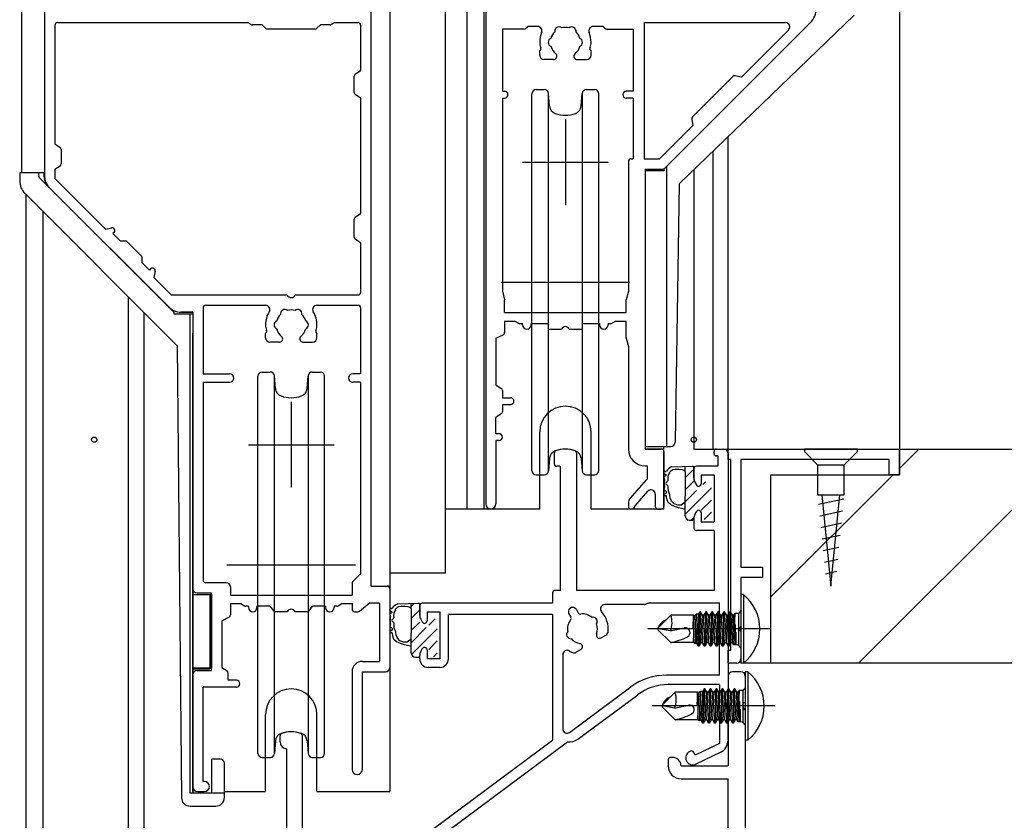
# Model space of a CAD drawing. Extents: x 1134 to 5334, y 677 to 3637.
# Drawn here: x 1722 to 1837, y 1684 to 1777 of the extents above; entities that cross this region are included whole.
import ezdxf

# ---------------------------------------------------------------- set-up
doc = ezdxf.new("R2010")
doc.units = 0
doc.header["$MEASUREMENT"] = 0
doc.linetypes.add('__23', pattern=[0])
doc.layers.add('_0-5_建具', color=7, linetype='CONTINUOUS')
doc.layers.add('_0-9_部材名__寸法', color=7, linetype='CONTINUOUS')

msp = doc.modelspace()

# ---------------------------------------------------------------- linework, layer by layer
at = {"layer": '_0-5_建具', "color": 7, "linetype": 'Continuous'}
for p, q in [((1721.84, 1861.31), (1721.84, 1759.61)), ((1764.84, 1861.31), (1764.84, 1687.31)), ((1771.34, 1712.81), (1771.34, 1861.31)), ((1773.84, 1861.31), (1773.84, 1720.31)), ((1824.34, 1861.31), (1824.34, 1727.31)), ((1762.64, 1800.31), (1762.64, 1711.31)), ((1762.64, 1799.81), (1762.64, 1711.31)), ((1724.54, 1779.31), (1724.54, 1759.22)), ((1775.84, 1779.76), (1775.84, 1720.31)), ((1776.04, 1779.31), (1776.04, 1720.91)), ((1726.04, 1777.11), (1748.24, 1777.11)), ((1748.68, 1776.89), (1748.24, 1777.11)), ((1758.44, 1777.11), (1758, 1776.89)), ((1758.44, 1777.11), (1761.14, 1777.11)), ((1794.54, 1777.11), (1794.54, 1761.21)), ((1794.54, 1777.11), (1811.04, 1777.11)), ((1813.91, 1777.08), (1796.84, 1760.01)), ((1796.99, 1760.15), (1813.91, 1777.08)), ((1798.64, 1758.27), (1819.04, 1777.97)), ((1725.74, 1776.81), (1725.74, 1762.96)), ((1749.94, 1776.86), (1748.81, 1776.86)), ((1749.94, 1776.86), (1750.35, 1776.45)), ((1756.12, 1776.36), (1750.56, 1776.36)), ((1756.33, 1776.45), (1756.74, 1776.86)), ((1757.87, 1776.86), (1756.74, 1776.86)), ((1761.44, 1776.81), (1761.44, 1771.51)), ((1777.99, 1776.36), (1777.99, 1769.11)), ((1780.52, 1776.36), (1777.99, 1776.36)), ((1780.73, 1776.45), (1780.94, 1776.66)), ((1782.11, 1776.66), (1780.94, 1776.66)), ((1789.74, 1776.66), (1788.57, 1776.66)), ((1789.74, 1776.66), (1789.95, 1776.45)), ((1790.16, 1776.36), (1793.24, 1776.36)), ((1793.24, 1776.36), (1793.24, 1769.11)), ((1811.39, 1776.25), (1805.89, 1770.76)), ((1782.34, 1773.31), (1782.34, 1773.81)), ((1788.34, 1773.31), (1788.34, 1773.81)), ((1783.97, 1772.81), (1782.84, 1772.81)), ((1786.71, 1772.81), (1787.84, 1772.81)), ((1760.82, 1771.1), (1761.44, 1771.51)), ((1760.69, 1768.97), (1760.69, 1770.85)), ((1804.89, 1770.82), (1800.17, 1766.1)), ((1805.89, 1770.76), (1805.17, 1770.9)), ((1777.99, 1769.11), (1778.24, 1769.11)), ((1781.94, 1769.31), (1782.88, 1769.31)), ((1787.8, 1769.31), (1788.74, 1769.31)), ((1793.24, 1769.11), (1792.44, 1769.11)), ((1761.44, 1768.31), (1760.82, 1768.72)), ((1761.44, 1768.31), (1761.44, 1754.81)), ((1777.99, 1768.31), (1778.24, 1768.31)), ((1777.99, 1768.31), (1777.99, 1745.76)), ((1781.44, 1724.81), (1781.44, 1768.81)), ((1783.34, 1768.81), (1783.34, 1724.81)), ((1783.49, 1767.38), (1783.38, 1768.85)), ((1787.19, 1767.38), (1787.3, 1768.85)), ((1787.34, 1724.81), (1787.34, 1768.81)), ((1789.24, 1724.81), (1789.24, 1768.81)), ((1793.24, 1768.31), (1792.44, 1768.31)), ((1793.24, 1768.31), (1793.24, 1761.21)), ((1773.84, 1765.46), (1773.84, 1720.31)), ((1785.34, 1765.81), (1785.34, 1755.81)), ((1800.09, 1765.83), (1800.23, 1765.1)), ((1800.23, 1765.1), (1796.34, 1761.21)), ((1804.34, 1727.31), (1804.34, 1763.78)), ((1725.74, 1762.96), (1726.36, 1762.55)), ((1726.49, 1762.3), (1726.49, 1760.62)), ((1802.54, 1762.04), (1802.54, 1727.31)), ((1792.69, 1760.91), (1792.69, 1745.76)), ((1792.99, 1761.21), (1793.24, 1761.21)), ((1794.54, 1761.21), (1796.34, 1761.21)), ((1726.36, 1760.37), (1725.74, 1759.96)), ((1725.74, 1759.96), (1725.74, 1758.9)), ((1780.34, 1760.81), (1790.34, 1760.81)), ((1794.64, 1760.01), (1794.64, 1727.31)), ((1794.64, 1760.01), (1796.63, 1760.01)), ((1794.64, 1759.81), (1794.64, 1727.61)), ((1796.84, 1759.81), (1794.64, 1759.81)), ((1796.84, 1760.01), (1796.84, 1759.81)), ((1797.14, 1760.31), (1797.14, 1727.61)), ((1800.34, 1759.91), (1800.34, 1727.31)), ((1721.64, 1759.61), (1724.44, 1759.61)), ((1721.64, 1759.61), (1721.64, 1758.6)), ((1721.84, 1759.61), (1724.54, 1759.61)), ((1723.84, 1759.61), (1723.84, 1759.31)), ((1723.99, 1758.96), (1739.64, 1743.31)), ((1724.44, 1759.61), (1724.44, 1759.42)), ((1725.74, 1758.9), (1731.65, 1753)), ((1725.11, 1757.84), (1739.07, 1743.88)), ((1798.64, 1758.27), (1798.15, 1728.1)), ((1722.23, 1757.19), (1740.04, 1739.37)), ((1722.34, 1757.07), (1722.34, 1672.31)), ((1725.93, 1757.02), (1739.05, 1743.89)), ((1724.34, 1755.07), (1724.34, 1672.31)), ((1760.69, 1752.07), (1760.69, 1754.15)), ((1760.82, 1754.4), (1761.44, 1754.81)), ((1731.65, 1753), (1732.38, 1753.14)), ((1732.65, 1753.06), (1732.67, 1753.03)), ((1732.67, 1752.61), (1732.53, 1752.47)), ((1732.53, 1752.47), (1733.38, 1751.62)), ((1761.44, 1751.41), (1760.82, 1751.82)), ((1733.38, 1751.62), (1733.96, 1751.62)), ((1734.18, 1751.53), (1735.84, 1749.87)), ((1761.44, 1751.41), (1761.44, 1745.61)), ((1735.93, 1749.07), (1735.93, 1749.65)), ((1735.93, 1749.07), (1736.78, 1748.22)), ((1736.92, 1748.36), (1736.78, 1748.22)), ((1737.34, 1748.36), (1737.37, 1748.34)), ((1737.45, 1748.07), (1737.31, 1747.34)), ((1737.31, 1747.34), (1739.34, 1745.31)), ((1777.84, 1746.81), (1792.84, 1746.81)), ((1734.34, 1681.06), (1734.34, 1745.07)), ((1739.34, 1745.31), (1752.88, 1745.31)), ((1753.8, 1745.31), (1761.14, 1745.31)), ((1777.99, 1745.76), (1778.24, 1744.76)), ((1778.24, 1743.26), (1778.24, 1744.76)), ((1792.69, 1745.76), (1792.44, 1744.76)), ((1792.44, 1743.26), (1792.44, 1744.76)), ((1743.04, 1743.81), (1743.04, 1736.11)), ((1743.34, 1744.11), (1750.34, 1744.11)), ((1756.34, 1744.11), (1761.14, 1744.11)), ((1761.44, 1743.81), (1761.44, 1736.11)), ((1736.14, 1743.27), (1736.14, 1681.81)), ((1739.64, 1743.31), (1739.64, 1743.11)), ((1739.64, 1743.11), (1741.84, 1743.11)), ((1741.84, 1743.31), (1740.45, 1743.31)), ((1740.47, 1743.31), (1741.84, 1743.31)), ((1741.54, 1687.11), (1741.54, 1743.11)), ((1741.84, 1743.31), (1741.84, 1687.31)), ((1741.84, 1743.31), (1741.84, 1711.01)), ((1741.84, 1743.11), (1741.84, 1687.11)), ((1778.24, 1743.26), (1792.44, 1743.26)), ((1778.24, 1742.26), (1778.24, 1740.94)), ((1778.24, 1742.26), (1779.44, 1742.26)), ((1779.44, 1742.26), (1779.87, 1742)), ((1780.02, 1741.96), (1780.34, 1741.96)), ((1780.34, 1741.81), (1780.34, 1741.96)), ((1781.34, 1741.96), (1783.34, 1741.96)), ((1781.34, 1741.81), (1781.34, 1741.96)), ((1783.34, 1741.96), (1783.34, 1741.31)), ((1783.34, 1741.31), (1784.88, 1741.31)), ((1785.8, 1741.31), (1787.34, 1741.31)), ((1787.34, 1741.96), (1789.34, 1741.96)), ((1787.34, 1741.31), (1787.34, 1741.96)), ((1789.34, 1741.96), (1789.34, 1741.81)), ((1790.34, 1741.96), (1790.34, 1741.81)), ((1790.34, 1741.96), (1790.66, 1741.96)), ((1791.24, 1742.26), (1790.81, 1742)), ((1791.24, 1742.26), (1792.44, 1742.26)), ((1792.44, 1740.34), (1792.44, 1742.26)), ((1741.84, 1687.31), (1741.84, 1740.86)), ((1750.34, 1740.31), (1750.34, 1740.81)), ((1756.34, 1740.31), (1756.34, 1740.81)), ((1777.24, 1740.26), (1778.07, 1740.67)), ((1777.24, 1740.26), (1777.24, 1734.81)), ((1792.45, 1740.27), (1792.69, 1739.31)), ((1740.04, 1739.37), (1740.53, 1686.6)), ((1751.97, 1739.81), (1750.84, 1739.81)), ((1754.71, 1739.81), (1755.84, 1739.81)), ((1792.69, 1739.31), (1792.69, 1727.31)), ((1743.04, 1736.11), (1746.14, 1736.11)), ((1749.44, 1691.81), (1749.44, 1735.81)), ((1749.94, 1736.31), (1750.88, 1736.31)), ((1751.34, 1735.81), (1751.34, 1691.81)), ((1751.49, 1734.38), (1751.38, 1735.85)), ((1755.19, 1734.38), (1755.3, 1735.85)), ((1755.34, 1691.81), (1755.34, 1735.81)), ((1755.8, 1736.31), (1756.74, 1736.31)), ((1757.24, 1691.81), (1757.24, 1735.81)), ((1761.44, 1736.11), (1760.54, 1736.11)), ((1743.04, 1735.11), (1746.14, 1735.11)), ((1743.04, 1735.11), (1743.04, 1712.01)), ((1761.44, 1735.11), (1760.54, 1735.11)), ((1761.44, 1735.11), (1761.44, 1712.76)), ((1777.24, 1734.81), (1777.86, 1734.4)), ((1777.99, 1734.15), (1777.99, 1733.31)), ((1777.99, 1733.31), (1778.94, 1733.31)), ((1753.34, 1732.81), (1753.34, 1722.81)), ((1777.99, 1732.51), (1778.94, 1732.51)), ((1777.99, 1732.51), (1777.99, 1731.67)), ((1777.86, 1731.42), (1777.24, 1731.01)), ((1777.24, 1729.11), (1777.24, 1731.01)), ((1777.59, 1729.11), (1777.24, 1729.11)), ((1782.34, 1720.31), (1782.34, 1729.31)), ((1788.34, 1720.31), (1788.34, 1729.31)), ((1748.34, 1727.81), (1758.34, 1727.81)), ((1777.59, 1728.31), (1777.24, 1728.31)), ((1777.24, 1728.31), (1777.24, 1720.91)), ((1794.64, 1727.61), (1797.65, 1727.61)), ((1796.84, 1720.31), (1796.84, 1727.61)), ((1784.04, 1726.82), (1784.04, 1725.61)), ((1786.64, 1726.82), (1786.64, 1710.81)), ((1796.84, 1727.31), (1794.64, 1727.31)), ((1794.64, 1727.31), (1796.54, 1727.31)), ((1796.84, 1727.01), (1796.84, 1720.61)), ((1800.34, 1727.31), (1804.34, 1727.31)), ((1802.69, 1726.81), (1802.69, 1727.01)), ((1802.99, 1727.31), (1803.84, 1727.31)), ((1803.14, 1726.51), (1802.99, 1726.51)), ((1803.14, 1726.51), (1803.14, 1725.31)), ((1804.34, 1726.11), (1804.34, 1727.31)), ((1804.34, 1727.31), (1824.34, 1727.31)), ((1804.34, 1726.81), (1804.34, 1697.77)), ((1813.24, 1727.31), (1813.24, 1727.01)), ((1819.44, 1727.31), (1813.24, 1727.31)), ((1813.24, 1727.01), (1814.79, 1725.46)), ((1817.89, 1725.46), (1819.44, 1727.01)), ((1819.44, 1727.01), (1819.44, 1727.31)), ((1824.34, 1727.31), (1824.34, 1724.31)), ((1783.49, 1726.24), (1783.38, 1724.77)), ((1784.74, 1725.31), (1784.34, 1725.31)), ((1784.74, 1725.31), (1784.74, 1710.81)), ((1787.19, 1726.24), (1787.3, 1724.77)), ((1794.64, 1725.36), (1794.89, 1725.36)), ((1794.89, 1725.36), (1794.89, 1723.81)), ((1797.78, 1725.24), (1800.19, 1725.31)), ((1799.34, 1724.66), (1799.34, 1725.31)), ((1799.34, 1724.66), (1799.34, 1725.31)), ((1803.14, 1725.31), (1800.64, 1725.31)), ((1804.64, 1726.11), (1804.34, 1726.11)), ((1804.64, 1703.81), (1804.64, 1726.11)), ((1823.14, 1726.11), (1805.84, 1726.11)), ((1805.84, 1726.11), (1805.84, 1713.51)), ((1814.79, 1725.46), (1817.89, 1725.46)), ((1814.79, 1725.46), (1814.79, 1721.97)), ((1817.89, 1721.97), (1817.89, 1725.46)), ((1823.14, 1724.31), (1823.14, 1726.11)), ((1781.94, 1724.31), (1782.88, 1724.31)), ((1787.8, 1724.31), (1788.74, 1724.31)), ((1796.84, 1724.47), (1796.87, 1724.44)), ((1796.87, 1724.44), (1796.9, 1724.41)), ((1796.9, 1724.41), (1796.95, 1724.39)), ((1796.95, 1724.39), (1797.01, 1724.37)), ((1797.01, 1724.37), (1797.05, 1724.35)), ((1797.05, 1724.35), (1797.08, 1724.33)), ((1797.08, 1724.33), (1797.09, 1724.31)), ((1797.09, 1724.26), (1797.08, 1724.24)), ((1797.09, 1724.31), (1797.09, 1724.28)), ((1797.09, 1724.28), (1797.09, 1724.26)), ((1797.52, 1724.61), (1797.58, 1724.7)), ((1797.58, 1724.7), (1797.66, 1724.79)), ((1797.66, 1724.79), (1797.75, 1724.86)), ((1797.75, 1724.86), (1797.9, 1724.91)), ((1797.9, 1724.91), (1798.16, 1724.96)), ((1798.16, 1724.96), (1798.37, 1724.96)), ((1798.37, 1724.96), (1798.59, 1724.97)), ((1798.59, 1724.97), (1798.95, 1724.93)), ((1798.95, 1724.93), (1799.07, 1724.87)), ((1799.07, 1724.87), (1799.15, 1724.84)), ((1799.15, 1724.84), (1799.19, 1724.81)), ((1800.34, 1724.97), (1799.34, 1723.97)), ((1799.34, 1724.66), (1799.34, 1721.81)), ((1799.34, 1724.66), (1799.34, 1721.81)), ((1800.34, 1723.91), (1800.34, 1725.16)), ((1800.34, 1725.01), (1800.34, 1723.91)), ((1801.19, 1724.31), (1802.69, 1724.31)), ((1801.19, 1724.31), (1801.19, 1723.26)), ((1802.69, 1724.31), (1802.69, 1718.81)), ((1824.34, 1724.31), (1823.14, 1724.31)), ((1792.89, 1721.53), (1794.8, 1723.71)), ((1794.8, 1723.71), (1794.89, 1723.81)), ((1800.34, 1723.55), (1799.34, 1722.55)), ((1800.46, 1723.44), (1800.63, 1723.12)), ((1801.7, 1723.5), (1801.39, 1723.19)), ((1793.49, 1720.7), (1794.97, 1722.38)), ((1795.84, 1722.05), (1795.84, 1720.61)), ((1796.97, 1722.46), (1797.04, 1722.43)), ((1797.08, 1722.42), (1797.04, 1722.43)), ((1797.12, 1722.37), (1797.08, 1722.42)), ((1797.16, 1722.31), (1797.12, 1722.37)), ((1797.2, 1721.51), (1797.15, 1721.81)), ((1797.17, 1722.26), (1797.16, 1722.31)), ((1797.16, 1722.22), (1797.17, 1722.26)), ((1797.59, 1721.62), (1797.55, 1721.92)), ((1802.39, 1722.77), (1799.34, 1719.72)), ((1800.66, 1722.46), (1799.34, 1721.14)), ((1799.34, 1721.31), (1799.34, 1721.81)), ((1799.34, 1721.31), (1799.34, 1721.81)), ((1814.79, 1721.97), (1817.89, 1721.97)), ((1815.29, 1721.97), (1816.34, 1711.31)), ((1816.34, 1711.31), (1817.39, 1721.97)), ((1792.69, 1721.01), (1792.69, 1720.61)), ((1797.33, 1721.09), (1797.2, 1721.51)), ((1797.63, 1720.82), (1797.33, 1721.09)), ((1797.73, 1721.21), (1797.59, 1721.62)), ((1798.08, 1720.61), (1797.63, 1720.82)), ((1798.03, 1720.93), (1797.73, 1721.21)), ((1798.48, 1720.75), (1798.03, 1720.93)), ((1798.87, 1720.75), (1798.48, 1720.75)), ((1799.34, 1721.13), (1798.87, 1720.75)), ((1799.34, 1721.16), (1799.34, 1721.31)), ((1799.34, 1721.16), (1799.34, 1721.31)), ((1799.34, 1720.16), (1799.34, 1721.16)), ((1799.34, 1720.16), (1799.34, 1721.16)), ((1802.39, 1721.36), (1801.19, 1720.16)), ((1817.84, 1721.46), (1814.9, 1720.83)), ((1782.34, 1720.31), (1771.34, 1720.31)), ((1796.84, 1720.31), (1788.34, 1720.31)), ((1792.99, 1720.31), (1793, 1720.31)), ((1796.14, 1720.31), (1796.54, 1720.31)), ((1798.56, 1720.44), (1798.08, 1720.61)), ((1799.26, 1720.3), (1798.56, 1720.44)), ((1799.34, 1719.51), (1799.34, 1720.26)), ((1799.34, 1719.51), (1799.34, 1720.26)), ((1800.46, 1719.68), (1800.63, 1720)), ((1801.19, 1719.86), (1801.19, 1718.81)), ((1802.39, 1719.95), (1801.54, 1719.1)), ((1817.7, 1720.05), (1815.04, 1719.48)), ((1799.84, 1719.01), (1800.19, 1719.01)), ((1800.34, 1719.31), (1800.04, 1719.01)), ((1800.34, 1719.21), (1800.34, 1718.11)), ((1800.34, 1719.16), (1800.34, 1719.21)), ((1801.19, 1718.81), (1802.69, 1718.81)), ((1817.56, 1718.64), (1815.17, 1718.13)), ((1802.69, 1717.81), (1800.64, 1717.81)), ((1802.69, 1717.81), (1802.69, 1710.81)), ((1817.42, 1717.23), (1815.3, 1716.78)), ((1817.28, 1715.82), (1815.44, 1715.42)), ((1745.84, 1713.81), (1760.84, 1713.81)), ((1817.15, 1714.41), (1815.57, 1714.07)), ((1760.53, 1711.85), (1761.44, 1712.76)), ((1771.34, 1712.81), (1764.84, 1712.81)), ((1805.84, 1713.51), (1808.34, 1713.51)), ((1808.34, 1713.51), (1808.34, 1712.31)), ((1817.01, 1713), (1815.7, 1712.72)), ((1745.74, 1711.71), (1743.34, 1711.71)), ((1760.44, 1711.63), (1760.44, 1710.26)), ((1808.34, 1712.31), (1805.84, 1712.31)), ((1805.84, 1712.31), (1805.84, 1706.61)), ((1741.84, 1710.31), (1743.84, 1710.31)), ((1741.84, 1710.31), (1744.04, 1710.31)), ((1742.34, 1710.51), (1744.04, 1710.51)), ((1743.84, 1710.31), (1743.84, 1701.66)), ((1744.04, 1701.46), (1744.04, 1710.51)), ((1744.04, 1710.31), (1744.04, 1701.71)), ((1746.24, 1711.21), (1746.24, 1710.26)), ((1762.64, 1711.31), (1764.84, 1711.31)), ((1762.64, 1711.31), (1764.54, 1711.31)), ((1764.84, 1711.01), (1764.84, 1701.81)), ((1783.84, 1710.51), (1783.84, 1709.31)), ((1784.74, 1710.81), (1784.14, 1710.81)), ((1802.69, 1710.81), (1786.64, 1710.81)), ((1805.84, 1710.31), (1805.84, 1702.31)), ((1806.14, 1710.31), (1805.84, 1710.31)), ((1806.14, 1710.31), (1806.14, 1702.31)), ((1746.24, 1710.26), (1760.44, 1710.26)), ((1746.24, 1709.26), (1747.44, 1709.26)), ((1746.24, 1709.26), (1746.24, 1707.94)), ((1747.44, 1709.26), (1747.87, 1709)), ((1758.81, 1709), (1759.24, 1709.26)), ((1759.24, 1709.26), (1760.44, 1709.26)), ((1760.44, 1709.26), (1760.44, 1708.61)), ((1761.32, 1708.38), (1762.44, 1709.31)), ((1763.64, 1709.31), (1762.44, 1709.31)), ((1763.64, 1709.31), (1763.64, 1702.51)), ((1765.78, 1709.24), (1768.19, 1709.31)), ((1767.34, 1708.66), (1767.34, 1709.31)), ((1767.34, 1708.66), (1767.34, 1709.31)), ((1767.7, 1709.29), (1767.34, 1708.94)), ((1768.34, 1707.91), (1768.34, 1709.16)), ((1783.84, 1709.31), (1768.64, 1709.31)), ((1794.58, 1709.16), (1789.93, 1709.16)), ((1795.14, 1709.36), (1794.69, 1709.18)), ((1795.14, 1709.36), (1803.34, 1709.36)), ((1803.34, 1700.91), (1803.34, 1709.36)), ((1748.34, 1708.96), (1748.02, 1708.96)), ((1748.34, 1708.96), (1748.34, 1708.81)), ((1749.34, 1708.96), (1749.34, 1708.81)), ((1750.84, 1708.96), (1749.34, 1708.96)), ((1750.84, 1708.96), (1751.25, 1708.42)), ((1752.88, 1708.31), (1751.49, 1708.31)), ((1755.19, 1708.31), (1753.8, 1708.31)), ((1755.43, 1708.42), (1755.84, 1708.96)), ((1757.34, 1708.96), (1755.84, 1708.96)), ((1757.34, 1708.96), (1757.34, 1708.81)), ((1758.34, 1708.96), (1758.34, 1708.81)), ((1758.66, 1708.96), (1758.34, 1708.96)), ((1760.74, 1708.31), (1761.13, 1708.31)), ((1764.84, 1708.47), (1764.87, 1708.44)), ((1764.87, 1708.44), (1764.9, 1708.41)), ((1764.9, 1708.41), (1764.95, 1708.39)), ((1764.95, 1708.39), (1765.01, 1708.37)), ((1765.01, 1708.37), (1765.05, 1708.35)), ((1765.05, 1708.35), (1765.08, 1708.33)), ((1765.08, 1708.33), (1765.09, 1708.31)), ((1765.09, 1708.26), (1765.08, 1708.24)), ((1765.09, 1708.31), (1765.09, 1708.28)), ((1765.09, 1708.28), (1765.09, 1708.26)), ((1765.52, 1708.61), (1765.58, 1708.7)), ((1765.58, 1708.7), (1765.66, 1708.79)), ((1765.66, 1708.79), (1765.75, 1708.86)), ((1765.75, 1708.86), (1765.9, 1708.91)), ((1765.9, 1708.91), (1766.16, 1708.96)), ((1766.16, 1708.96), (1766.37, 1708.96)), ((1766.37, 1708.96), (1766.59, 1708.97)), ((1766.59, 1708.97), (1766.95, 1708.93)), ((1766.95, 1708.93), (1767.07, 1708.87)), ((1767.07, 1708.87), (1767.15, 1708.84)), ((1767.15, 1708.84), (1767.19, 1708.81)), ((1767.34, 1708.66), (1767.34, 1705.81)), ((1767.34, 1708.66), (1767.34, 1705.81)), ((1768.34, 1708.52), (1767.34, 1707.52)), ((1768.34, 1709.01), (1768.34, 1707.91)), ((1769.19, 1708.31), (1769.19, 1707.26)), ((1769.19, 1708.31), (1770.69, 1708.31)), ((1770.69, 1708.31), (1770.69, 1702.81)), ((1783.84, 1708.01), (1771.69, 1708.01)), ((1771.69, 1702.81), (1771.69, 1708.01)), ((1783.84, 1708.01), (1783.84, 1693.31)), ((1785.75, 1708.06), (1785.96, 1707.69)), ((1786.62, 1708.56), (1786.83, 1708.19)), ((1800.43, 1707.88), (1800.6, 1708.05)), ((1800.5, 1704.57), (1800.6, 1708.05)), ((1800.55, 1704.61), (1800.65, 1708.02)), ((1800.65, 1708.02), (1800.6, 1708.05)), ((1800.88, 1708.02), (1800.65, 1708.02)), ((1800.69, 1704.61), (1800.88, 1708.02)), ((1800.86, 1704.31), (1801.04, 1708.31)), ((1801.04, 1708.31), (1800.88, 1708.02)), ((1801.12, 1708.31), (1800.94, 1704.31)), ((1801.12, 1708.31), (1801.04, 1708.31)), ((1801.34, 1707.93), (1801.12, 1708.31)), ((1801.74, 1708.31), (1801.52, 1707.93)), ((1801.56, 1704.31), (1801.74, 1708.31)), ((1801.82, 1708.31), (1801.64, 1704.31)), ((1801.82, 1708.31), (1801.74, 1708.31)), ((1802.04, 1707.93), (1801.82, 1708.31)), ((1802.44, 1708.31), (1802.22, 1707.93)), ((1802.26, 1704.31), (1802.44, 1708.31)), ((1802.52, 1708.31), (1802.34, 1704.31)), ((1802.52, 1708.31), (1802.44, 1708.31)), ((1802.74, 1707.93), (1802.52, 1708.31)), ((1803.14, 1708.31), (1802.92, 1707.93)), ((1802.96, 1704.31), (1803.14, 1708.31)), ((1803.22, 1708.31), (1803.04, 1704.31)), ((1803.22, 1708.31), (1803.14, 1708.31)), ((1803.44, 1707.93), (1803.22, 1708.31)), ((1803.84, 1708.31), (1803.62, 1707.93)), ((1803.66, 1704.31), (1803.84, 1708.31)), ((1803.92, 1708.31), (1803.74, 1704.31)), ((1803.92, 1708.31), (1803.84, 1708.31)), ((1804.14, 1707.93), (1803.92, 1708.31)), ((1804.54, 1708.31), (1804.32, 1707.93)), ((1804.36, 1704.31), (1804.54, 1708.31)), ((1804.62, 1708.31), (1804.44, 1704.31)), ((1804.62, 1708.31), (1804.54, 1708.31)), ((1804.84, 1707.93), (1804.62, 1708.31)), ((1805.13, 1708.12), (1804.97, 1704.47)), ((1805.13, 1708.12), (1805.02, 1707.93)), ((1805.54, 1708.11), (1805.13, 1708.12)), ((1805.84, 1708.41), (1805.54, 1708.11)), ((1805.54, 1708.11), (1805.54, 1704.41)), ((1745.24, 1707.26), (1746.07, 1707.67)), ((1745.24, 1707.26), (1745.24, 1701.81)), ((1768.34, 1707.11), (1767.34, 1706.11)), ((1768.46, 1707.44), (1768.63, 1707.12)), ((1770.14, 1707.5), (1769.39, 1706.74)), ((1797.64, 1707.91), (1796.14, 1706.41)), ((1800.24, 1707.91), (1797.64, 1707.91)), ((1800.24, 1707.91), (1800.24, 1706.41)), ((1800.24, 1706.41), (1800.31, 1707.91)), ((1800.29, 1704.71), (1800.43, 1707.88)), ((1800.43, 1707.88), (1800.31, 1707.91)), ((1801.16, 1704.69), (1801.34, 1707.93)), ((1801.52, 1707.93), (1801.34, 1707.93)), ((1801.34, 1704.69), (1801.52, 1707.93)), ((1801.86, 1704.69), (1802.04, 1707.93)), ((1802.22, 1707.93), (1802.04, 1707.93)), ((1802.04, 1704.69), (1802.22, 1707.93)), ((1802.56, 1704.69), (1802.74, 1707.93)), ((1802.92, 1707.93), (1802.74, 1707.93)), ((1802.74, 1704.69), (1802.92, 1707.93)), ((1803.26, 1704.69), (1803.44, 1707.93)), ((1803.62, 1707.93), (1803.44, 1707.93)), ((1803.44, 1704.69), (1803.62, 1707.93)), ((1803.96, 1704.69), (1804.14, 1707.93)), ((1804.32, 1707.93), (1804.14, 1707.93)), ((1804.14, 1704.69), (1804.32, 1707.93)), ((1804.66, 1704.69), (1804.84, 1707.93)), ((1804.84, 1704.69), (1805.02, 1707.93)), ((1805.02, 1707.93), (1804.84, 1707.93)), ((1805.15, 1706.84), (1805.15, 1704.47)), ((1764.97, 1706.46), (1765.04, 1706.43)), ((1765.08, 1706.42), (1765.04, 1706.43)), ((1765.12, 1706.37), (1765.08, 1706.42)), ((1765.16, 1706.31), (1765.12, 1706.37)), ((1765.2, 1705.51), (1765.15, 1705.81)), ((1765.17, 1706.26), (1765.16, 1706.31)), ((1765.16, 1706.22), (1765.17, 1706.26)), ((1765.59, 1705.62), (1765.55, 1705.92)), ((1769.1, 1706.46), (1767.34, 1704.69)), ((1767.34, 1705.31), (1767.34, 1705.81)), ((1767.34, 1705.31), (1767.34, 1705.81)), ((1770.39, 1706.33), (1767.38, 1703.32)), ((1809.34, 1706.31), (1794.97, 1706.31)), ((1796.14, 1706.41), (1796.14, 1706.21)), ((1797.59, 1706.07), (1796.14, 1706.31)), ((1797.64, 1704.71), (1796.14, 1706.21)), ((1797.59, 1706.07), (1799.23, 1706.42)), ((1805.25, 1705.94), (1805.15, 1705.94)), ((1805.25, 1705.94), (1805.25, 1704.47)), ((1805.84, 1706.61), (1805.54, 1706.31)), ((1805.54, 1706.31), (1805.84, 1706.01)), ((1805.84, 1706.01), (1805.84, 1702.81)), ((1765.33, 1705.09), (1765.2, 1705.51)), ((1765.63, 1704.82), (1765.33, 1705.09)), ((1765.73, 1705.21), (1765.59, 1705.62)), ((1766.08, 1704.61), (1765.63, 1704.82)), ((1766.03, 1704.93), (1765.73, 1705.21)), ((1766.48, 1704.75), (1766.03, 1704.93)), ((1766.56, 1704.44), (1766.08, 1704.61)), ((1766.87, 1704.75), (1766.48, 1704.75)), ((1767.34, 1705.13), (1766.87, 1704.75)), ((1767.34, 1705.16), (1767.34, 1705.31)), ((1767.34, 1705.16), (1767.34, 1705.31)), ((1767.34, 1704.16), (1767.34, 1705.16)), ((1767.34, 1704.16), (1767.34, 1705.16)), ((1770.39, 1704.92), (1769.39, 1703.92)), ((1789.53, 1705.26), (1790.07, 1705.58)), ((1800.29, 1704.71), (1797.64, 1704.71)), ((1800.5, 1704.57), (1800.29, 1704.71)), ((1800.55, 1704.61), (1800.5, 1704.57)), ((1800.69, 1704.61), (1800.55, 1704.61)), ((1800.86, 1704.31), (1800.69, 1704.61)), ((1801.16, 1704.69), (1800.94, 1704.31)), ((1801.34, 1704.69), (1801.16, 1704.69)), ((1801.56, 1704.31), (1801.34, 1704.69)), ((1801.86, 1704.69), (1801.64, 1704.31)), ((1802.04, 1704.69), (1801.86, 1704.69)), ((1802.26, 1704.31), (1802.04, 1704.69)), ((1802.56, 1704.69), (1802.34, 1704.31)), ((1802.74, 1704.69), (1802.56, 1704.69)), ((1802.96, 1704.31), (1802.74, 1704.69)), ((1803.26, 1704.69), (1803.04, 1704.31)), ((1803.44, 1704.69), (1803.26, 1704.69)), ((1803.66, 1704.31), (1803.44, 1704.69)), ((1803.96, 1704.69), (1803.74, 1704.31)), ((1804.14, 1704.69), (1803.96, 1704.69)), ((1804.36, 1704.31), (1804.14, 1704.69)), ((1804.66, 1704.69), (1804.44, 1704.31)), ((1804.84, 1704.69), (1804.66, 1704.69)), ((1804.97, 1704.47), (1804.84, 1704.69)), ((1805.25, 1704.69), (1805.15, 1704.69)), ((1767.26, 1704.3), (1766.56, 1704.44)), ((1767.34, 1703.51), (1767.34, 1704.26)), ((1767.34, 1703.51), (1767.34, 1704.26)), ((1768.46, 1703.68), (1768.63, 1704)), ((1769.19, 1703.86), (1769.19, 1702.81)), ((1770.39, 1703.5), (1769.95, 1703.06)), ((1787.15, 1703.89), (1786.61, 1703.58)), ((1800.94, 1704.31), (1800.86, 1704.31)), ((1801.64, 1704.31), (1801.56, 1704.31)), ((1802.34, 1704.31), (1802.26, 1704.31)), ((1803.04, 1704.31), (1802.96, 1704.31)), ((1803.74, 1704.31), (1803.66, 1704.31)), ((1804.34, 1702.31), (1804.34, 1703.81)), ((1804.34, 1703.81), (1804.64, 1703.81)), ((1804.44, 1704.31), (1804.36, 1704.31)), ((1805.15, 1704.47), (1804.97, 1704.47)), ((1805.54, 1704.41), (1805.25, 1704.47)), ((1805.84, 1704.11), (1805.54, 1704.41)), ((1761.64, 1702.51), (1763.64, 1702.51)), ((1767.84, 1703.01), (1768.19, 1703.01)), ((1768.34, 1702.81), (1768.34, 1703.21)), ((1768.34, 1703.16), (1768.34, 1703.21)), ((1770.69, 1702.81), (1769.19, 1702.81)), ((1785.04, 1703.31), (1785.04, 1694.63)), ((1805.34, 1702.31), (1804.34, 1702.31)), ((1806.14, 1702.31), (1805.84, 1702.31)), ((1744.04, 1701.71), (1741.84, 1701.71)), ((1741.84, 1701.66), (1743.84, 1701.66)), ((1742.34, 1701.46), (1744.04, 1701.46)), ((1745.24, 1701.81), (1745.86, 1701.4)), ((1745.99, 1700.31), (1745.99, 1701.15)), ((1760.44, 1701.31), (1760.44, 1689.91)), ((1761.64, 1689.91), (1761.64, 1701.31)), ((1761.64, 1701.31), (1764.34, 1701.31)), ((1770.69, 1701.81), (1769.34, 1701.81)), ((1805.84, 1701.31), (1804.84, 1701.31)), ((1806.34, 1701.31), (1806.34, 1693.31)), ((1806.64, 1701.31), (1806.34, 1701.31)), ((1806.64, 1701.31), (1806.64, 1693.31)), ((1741.84, 1700.96), (1741.84, 1687.91)), ((1746.94, 1700.31), (1745.99, 1700.31)), ((1803.34, 1700.91), (1797.15, 1700.91)), ((1804.34, 1700.81), (1804.34, 1690.31)), ((1806.34, 1700.81), (1806.34, 1697.77)), ((1743.04, 1688.51), (1743.04, 1699.51)), ((1746.94, 1699.51), (1743.04, 1699.51)), ((1785.84, 1694.23), (1792.98, 1699.53)), ((1798.14, 1698.91), (1796.64, 1697.41)), ((1803.34, 1699.81), (1797.35, 1699.81)), ((1800.74, 1698.91), (1798.14, 1698.91)), ((1800.74, 1698.91), (1800.74, 1697.41)), ((1800.74, 1697.41), (1800.81, 1698.91)), ((1800.79, 1695.71), (1800.93, 1698.88)), ((1800.93, 1698.88), (1800.81, 1698.91)), ((1800.93, 1698.88), (1801.1, 1699.05)), ((1801, 1695.57), (1801.1, 1699.05)), ((1801.05, 1695.61), (1801.15, 1699.02)), ((1801.15, 1699.02), (1801.1, 1699.05)), ((1801.38, 1699.02), (1801.15, 1699.02)), ((1801.19, 1695.61), (1801.38, 1699.02)), ((1801.36, 1695.31), (1801.54, 1699.31)), ((1801.54, 1699.31), (1801.38, 1699.02)), ((1801.62, 1699.31), (1801.44, 1695.31)), ((1801.62, 1699.31), (1801.54, 1699.31)), ((1801.84, 1698.93), (1801.62, 1699.31)), ((1801.66, 1695.69), (1801.84, 1698.93)), ((1802.02, 1698.93), (1801.84, 1698.93)), ((1801.84, 1695.69), (1802.02, 1698.93)), ((1802.24, 1699.31), (1802.02, 1698.93)), ((1802.06, 1695.31), (1802.24, 1699.31)), ((1802.32, 1699.31), (1802.14, 1695.31)), ((1802.32, 1699.31), (1802.24, 1699.31)), ((1802.54, 1698.93), (1802.32, 1699.31)), ((1802.36, 1695.69), (1802.54, 1698.93)), ((1802.72, 1698.93), (1802.54, 1698.93)), ((1802.54, 1695.69), (1802.72, 1698.93)), ((1802.94, 1699.31), (1802.72, 1698.93)), ((1802.76, 1695.31), (1802.94, 1699.31)), ((1803.02, 1699.31), (1802.84, 1695.31)), ((1803.02, 1699.31), (1802.94, 1699.31)), ((1803.24, 1698.93), (1803.02, 1699.31)), ((1803.06, 1695.69), (1803.24, 1698.93)), ((1803.42, 1698.93), (1803.24, 1698.93)), ((1803.24, 1695.69), (1803.42, 1698.93)), ((1803.34, 1699.81), (1803.34, 1698.03)), ((1803.64, 1699.31), (1803.42, 1698.93)), ((1803.46, 1695.31), (1803.64, 1699.31)), ((1803.72, 1699.31), (1803.54, 1695.31)), ((1803.72, 1699.31), (1803.64, 1699.31)), ((1803.94, 1698.93), (1803.72, 1699.31)), ((1803.76, 1695.69), (1803.94, 1698.93)), ((1804.12, 1698.93), (1803.94, 1698.93)), ((1803.94, 1695.69), (1804.12, 1698.93)), ((1804.34, 1699.31), (1804.12, 1698.93)), ((1804.16, 1695.31), (1804.34, 1699.31)), ((1804.42, 1699.31), (1804.24, 1695.31)), ((1804.42, 1699.31), (1804.34, 1699.31)), ((1804.64, 1698.93), (1804.42, 1699.31)), ((1804.46, 1695.69), (1804.64, 1698.93)), ((1804.82, 1698.93), (1804.64, 1698.93)), ((1804.64, 1695.69), (1804.82, 1698.93)), ((1805.04, 1699.31), (1804.82, 1698.93)), ((1804.86, 1695.31), (1805.04, 1699.31)), ((1805.12, 1699.31), (1804.94, 1695.31)), ((1805.12, 1699.31), (1805.04, 1699.31)), ((1805.34, 1698.93), (1805.12, 1699.31)), ((1805.16, 1695.69), (1805.34, 1698.93)), ((1805.34, 1695.69), (1805.52, 1698.93)), ((1805.52, 1698.93), (1805.34, 1698.93)), ((1805.63, 1699.12), (1805.47, 1695.47)), ((1805.63, 1699.12), (1805.52, 1698.93)), ((1806.04, 1699.11), (1805.63, 1699.12)), ((1806.34, 1699.41), (1806.04, 1699.11)), ((1806.04, 1699.11), (1806.04, 1695.41)), ((1786.79, 1693.44), (1793.78, 1698.63)), ((1805.65, 1697.84), (1805.65, 1695.47)), ((1809.84, 1697.31), (1795.47, 1697.31)), ((1796.64, 1697.41), (1796.64, 1697.21)), ((1798.09, 1697.07), (1796.64, 1697.31)), ((1798.14, 1695.71), (1796.64, 1697.21)), ((1798.09, 1697.07), (1799.73, 1697.42)), ((1803.34, 1696.59), (1803.34, 1692.94)), ((1804.34, 1693.35), (1804.34, 1696.85)), ((1805.75, 1696.94), (1805.65, 1696.94)), ((1805.75, 1696.94), (1805.75, 1695.47)), ((1806.34, 1696.85), (1806.34, 1675.31)), ((1750.34, 1687.31), (1750.34, 1696.31)), ((1756.34, 1687.31), (1756.34, 1696.31)), ((1800.79, 1695.71), (1798.14, 1695.71)), ((1801, 1695.57), (1800.79, 1695.71)), ((1801.05, 1695.61), (1801, 1695.57)), ((1801.19, 1695.61), (1801.05, 1695.61)), ((1801.36, 1695.31), (1801.19, 1695.61)), ((1801.66, 1695.69), (1801.44, 1695.31)), ((1801.84, 1695.69), (1801.66, 1695.69)), ((1802.06, 1695.31), (1801.84, 1695.69)), ((1802.36, 1695.69), (1802.14, 1695.31)), ((1802.54, 1695.69), (1802.36, 1695.69)), ((1802.76, 1695.31), (1802.54, 1695.69)), ((1803.06, 1695.69), (1802.84, 1695.31)), ((1803.24, 1695.69), (1803.06, 1695.69)), ((1803.46, 1695.31), (1803.24, 1695.69)), ((1803.76, 1695.69), (1803.54, 1695.31)), ((1803.94, 1695.69), (1803.76, 1695.69)), ((1804.16, 1695.31), (1803.94, 1695.69)), ((1804.46, 1695.69), (1804.24, 1695.31)), ((1804.64, 1695.69), (1804.46, 1695.69)), ((1804.86, 1695.31), (1804.64, 1695.69)), ((1805.16, 1695.69), (1804.94, 1695.31)), ((1805.34, 1695.69), (1805.16, 1695.69)), ((1805.47, 1695.47), (1805.34, 1695.69)), ((1805.65, 1695.47), (1805.47, 1695.47)), ((1805.75, 1695.69), (1805.65, 1695.69)), ((1806.04, 1695.41), (1805.75, 1695.47)), ((1806.34, 1695.11), (1806.04, 1695.41)), ((1801.44, 1695.31), (1801.36, 1695.31)), ((1802.14, 1695.31), (1802.06, 1695.31)), ((1802.84, 1695.31), (1802.76, 1695.31)), ((1803.54, 1695.31), (1803.46, 1695.31)), ((1804.24, 1695.31), (1804.16, 1695.31)), ((1804.94, 1695.31), (1804.86, 1695.31)), ((1751.49, 1693.24), (1751.38, 1691.77)), ((1752.04, 1693.11), (1752.04, 1693.82)), ((1754.64, 1681.81), (1754.64, 1693.82)), ((1755.19, 1693.24), (1755.3, 1691.77)), ((1768.34, 1681.81), (1783.84, 1693.31)), ((1768.72, 1680.59), (1785.6, 1693.12)), ((1806.64, 1693.31), (1806.34, 1693.31)), ((1752.84, 1681.81), (1752.84, 1692.31)), ((1799.93, 1692.03), (1799.86, 1692)), ((1800.48, 1691.57), (1800.33, 1691.89)), ((1803.34, 1692.94), (1800.48, 1691.57)), ((1745.04, 1691.11), (1744.04, 1691.11)), ((1744.04, 1691.11), (1744.04, 1687.11)), ((1749.94, 1691.31), (1750.88, 1691.31)), ((1755.8, 1691.31), (1756.74, 1691.31)), ((1797.34, 1691.01), (1797.34, 1690.31)), ((1797.84, 1691.31), (1797.64, 1691.31)), ((1803.4, 1691.86), (1800.57, 1690.51)), ((1745.54, 1686.61), (1745.54, 1690.61)), ((1798.84, 1690.31), (1804.34, 1690.31)), ((1743.19, 1688.51), (1743.04, 1688.51)), ((1798.84, 1688.81), (1804.34, 1688.81)), ((1804.34, 1678.31), (1804.34, 1688.81)), ((1742.44, 1687.31), (1743.19, 1687.31)), ((1745.54, 1687.31), (1750.34, 1687.31)), ((1756.34, 1687.31), (1764.84, 1687.31)), ((1745.54, 1687.11), (1741.54, 1687.11)), ((1741.53, 1685.61), (1744.54, 1685.61))]:
    msp.add_line(p, q, dxfattribs=at)
at = {"layer": '_0-5_建具', "color": 2, "linetype": 'Continuous'}
for p, q in [((1819.56, 1702.31), (1844.56, 1727.31)), ((1824.34, 1725.05), (1826.6, 1727.31)), ((1824.34, 1727.31), (1900.84, 1727.31)), ((1809.34, 1710.05), (1823.6, 1724.31)), ((1900.84, 1702.31), (1805.84, 1702.31))]:
    msp.add_line(p, q, dxfattribs=at)
at = {"layer": '_0-5_建具', "color": 2, "linetype": '__23'}
for p, q in [((1824.34, 1724.31), (1824.34, 1727.31)), ((1824.34, 1727.31), (1900.84, 1727.31)), ((1809.34, 1702.31), (1809.34, 1724.31)), ((1809.34, 1724.31), (1824.34, 1724.31)), ((1900.84, 1702.31), (1809.34, 1702.31))]:
    msp.add_line(p, q, dxfattribs=at)
at = {"layer": '_0-5_建具', "color": 7, "linetype": 'Continuous'}
for centre, radius, start, end in [((1812.14, 1778.84), 2.5, 315, 0), ((1812.14, 1778.84), 2.5, 315, 0), ((1726.04, 1776.81), 0.3, 90, 180), ((1761.14, 1776.81), 0.3, 0, 90), ((1811.04, 1776.61), 0.5, 315, 90), ((1748.81, 1777.16), 0.3, 243.4349, 270), ((1750.56, 1776.66), 0.3, 225, 270), ((1756.12, 1776.66), 0.3, 270, 315), ((1757.87, 1777.16), 0.3, 270, 296.5651), ((1780.52, 1776.66), 0.3, 270, 315), ((1782.11, 1776.16), 0.5, 337.3119, 90), ((1785.34, 1774.81), 3, 157.3119, 180), ((1785.34, 1774.81), 1.75, 135.3589, 164.6411), ((1784.59, 1776.11), 0.5, 52.0243, 187.9757), ((1785.34, 1774.81), 1.75, 75.3589, 104.6411), ((1786.09, 1776.11), 0.5, 352.0243, 127.9757), ((1785.34, 1774.81), 1.75, 15.3589, 44.6411), ((1788.57, 1776.16), 0.5, 90, 202.6881), ((1785.34, 1774.81), 3, 0, 22.6881), ((1790.16, 1776.66), 0.3, 225, 270), ((1783.84, 1774.81), 1.5, 180, 203.3787), ((1783.84, 1774.81), 0.5, 112.0243, 247.9757), ((1786.84, 1774.81), 0.5, 292.0243, 67.9757), ((1786.84, 1774.81), 1.5, 336.6213, 0), ((1782.16, 1774.08), 0.327, 302.7791, 23.3787), ((1785.34, 1774.81), 1.75, 195.3589, 229.8159), ((1785.34, 1774.81), 1.75, 310.1841, 344.6411), ((1788.52, 1774.08), 0.327, 156.6213, 237.2209), ((1782.84, 1773.31), 0.5, 180, 270), ((1783.97, 1773.18), 0.376, 270, 49.8159), ((1786.71, 1773.18), 0.376, 130.1841, 270), ((1787.84, 1773.31), 0.5, 270, 0), ((1760.99, 1770.85), 0.3, 123.6901, 180), ((1805.11, 1770.61), 0.3, 78.6901, 135), ((1760.99, 1768.97), 0.3, 180, 236.3099), ((1778.24, 1768.71), 0.4, 270, 90), ((1781.94, 1768.81), 0.5, 90, 180), ((1782.88, 1768.81), 0.5, 4.5709, 90), ((1787.8, 1768.81), 0.5, 90, 175.4291), ((1788.74, 1768.81), 0.5, 0, 90), ((1792.44, 1768.71), 0.4, 90, 270), ((1784.49, 1767.46), 1, 184.5709, 250.1527), ((1786.19, 1767.46), 1, 289.8473, 355.4291), ((1785.34, 1769.81), 3.5, 250.1527, 289.8473), ((1800.38, 1765.88), 0.3, 135, 191.3099), ((1726.19, 1762.3), 0.3, 0, 56.3099), ((1792.99, 1760.91), 0.3, 90, 180), ((1726.19, 1760.62), 0.3, 303.6901, 360), ((1796.63, 1760.51), 0.5, 270, 315), ((1723.64, 1758.6), 2, 180, 225), ((1724.34, 1759.31), 0.5, 180, 225), ((1726.64, 1759.42), 2.2, 180, 225), ((1726.49, 1759.22), 1.95, 180, 225), ((1760.99, 1754.15), 0.3, 123.6901, 180), ((1732.43, 1752.85), 0.3, 45, 101.3099), ((1732.46, 1752.82), 0.3, 315, 45), ((1760.99, 1752.07), 0.3, 180, 236.3099), ((1733.96, 1751.32), 0.3, 45, 90), ((1735.63, 1749.65), 0.3, 0, 45), ((1737.13, 1748.15), 0.3, 45, 135), ((1737.16, 1748.12), 0.3, 348.6901, 45), ((1753.34, 1745.51), 0.5, 203.5782, 336.4218), ((1761.14, 1745.61), 0.3, 270, 0), ((1740.47, 1745.31), 2, 225, 270), ((1740.45, 1745.26), 1.95, 225, 270), ((1743.34, 1743.81), 0.3, 90, 180), ((1750.34, 1743.61), 0.5, 329.0503, 90), ((1752.59, 1743.11), 0.5, 52.0243, 187.9757), ((1754.09, 1743.11), 0.5, 352.0243, 127.9757), ((1756.34, 1743.61), 0.5, 90, 210.9497), ((1761.14, 1743.81), 0.3, 0, 90), ((1753.34, 1741.81), 3, 149.0503, 180), ((1753.34, 1741.81), 1.75, 135.3589, 164.6411), ((1753.34, 1741.81), 1.75, 75.3589, 104.6411), ((1753.34, 1741.81), 1.75, 15.3589, 44.6411), ((1753.34, 1741.81), 3, 0, 30.9497), ((1751.84, 1741.81), 1.5, 180, 203.3787), ((1751.84, 1741.81), 0.5, 112.0243, 247.9757), ((1753.34, 1741.81), 1.75, 195.3589, 229.8159), ((1753.34, 1741.81), 1.75, 310.1841, 344.6411), ((1754.84, 1741.81), 0.5, 292.0243, 67.9757), ((1754.84, 1741.81), 1.5, 336.6213, 0), ((1780.02, 1742.26), 0.3, 239.0362, 270), ((1780.84, 1741.81), 0.5, 180, 0), ((1785.34, 1741.11), 0.5, 23.5782, 156.4218), ((1789.84, 1741.81), 0.5, 180, 0), ((1790.66, 1742.26), 0.3, 270, 300.9638), ((1750.16, 1741.08), 0.327, 302.7791, 23.3787), ((1750.84, 1740.31), 0.5, 180, 270), ((1751.97, 1740.18), 0.376, 270, 49.8159), ((1754.71, 1740.18), 0.376, 130.1841, 270), ((1755.84, 1740.31), 0.5, 270, 0), ((1756.52, 1741.08), 0.327, 156.6213, 237.2209), ((1777.94, 1740.94), 0.3, 296.5651, 0), ((1792.74, 1740.34), 0.3, 180, 194.0362), ((1746.14, 1735.61), 0.5, 270, 90), ((1749.94, 1735.81), 0.5, 90, 180), ((1750.88, 1735.81), 0.5, 4.5709, 90), ((1755.8, 1735.81), 0.5, 90, 175.4291), ((1756.74, 1735.81), 0.5, 0, 90), ((1760.54, 1735.61), 0.5, 90, 270), ((1752.49, 1734.46), 1, 184.5709, 250.1527), ((1753.34, 1736.81), 3.5, 250.1527, 289.8473), ((1754.19, 1734.46), 1, 289.8473, 355.4291), ((1777.69, 1734.15), 0.3, 0, 56.3099), ((1778.94, 1732.91), 0.4, 270, 90), ((1785.34, 1729.31), 3, 0, 180), ((1777.69, 1731.67), 0.3, 303.6901, 360), ((1777.59, 1728.71), 0.4, 270, 90), ((1797.65, 1728.11), 0.5, 270, 359.0658), ((1784.49, 1726.16), 1, 109.8473, 175.4291), ((1784.34, 1726.82), 0.3, 111.7385, 180), ((1785.34, 1723.81), 3.5, 70.1527, 109.8473), ((1785.34, 1724.31), 3, 68.2615, 111.7385), ((1786.34, 1726.82), 0.3, 0, 68.2615), ((1786.19, 1726.16), 1, 4.5709, 70.1527), ((1794.64, 1727.31), 1.95, 180, 270), ((1796.54, 1727.01), 0.3, 0, 90), ((1802.99, 1727.01), 0.3, 90, 180), ((1802.99, 1726.81), 0.3, 180, 270), ((1803.84, 1726.81), 0.5, 0, 90), ((1784.34, 1725.61), 0.3, 180, 270), ((1798.87, 1723.24), 2.3, 120.6312, 139.3086), ((1797.78, 1725.09), 0.15, 90, 120.6312), ((1800.19, 1725.16), 0.15, 0, 90), ((1800.64, 1725.01), 0.3, 90, 180), ((1781.94, 1724.81), 0.5, 180, 270), ((1782.88, 1724.81), 0.5, 270, 355.4291), ((1787.8, 1724.81), 0.5, 184.5709, 270), ((1788.74, 1724.81), 0.5, 270, 0), ((1796.97, 1724.54), 0.15, 82.3961, 208.7692), ((1796.99, 1724.01), 0.15, 99.0945, 225.4676), ((1796.95, 1724.3), 0.15, 279.0945, 336.0071), ((1797.01, 1724.84), 0.15, 262.3961, 319.3086), ((1798.69, 1723.83), 1.4, 148.7626, 188.9191), ((1797.42, 1724.62), 0.1, 316.4182, 355.874), ((1799.19, 1724.66), 0.15, 0, 90), ((1799.19, 1724.66), 0.15, 0, 90), ((1799.18, 1723.31), 2.3, 168.5551, 180), ((1799.18, 1723.31), 2.3, 180, 191.4449), ((1796.78, 1723.79), 0.15, 348.5551, 45.4676), ((1797.28, 1723.31), 0.2, 110.6944, 249.3056), ((1797.16, 1723.64), 0.15, 290.6944, 350.8096), ((1797.16, 1722.98), 0.15, 9.1904, 69.3056), ((1798.9, 1722.81), 1.6, 172.9824, 209.9409), ((1801.34, 1723.91), 1, 180, 207.7967), ((1800.89, 1723.26), 0.3, 207.7967, 0), ((1795.34, 1722.05), 0.5, 0, 138.6522), ((1796.99, 1722.61), 0.15, 134.5324, 260.9055), ((1797, 1722.01), 0.15, 151.2308, 277.6039), ((1796.7, 1722.78), 0.719, 283.5875, 309.3628), ((1796.78, 1722.82), 0.15, 314.5324, 11.4449), ((1797.04, 1721.71), 0.15, 40.6914, 97.6039), ((1797.4, 1721.91), 0.15, 6.4521, 43.0945), ((1776.64, 1720.91), 0.6, 180, 0), ((1793.49, 1721.01), 0.8, 138.6522, 180), ((1793, 1720.81), 0.5, 270, 347.9221), ((1792.99, 1720.61), 0.3, 180, 270), ((1796.14, 1720.61), 0.3, 180, 270), ((1796.54, 1720.61), 0.3, 270, 0), ((1799.19, 1720.16), 0.15, 0, 63.7525), ((1799.19, 1720.16), 0.15, 0, 63.7525), ((1799.84, 1719.51), 0.5, 180, 270), ((1801.34, 1719.21), 1, 152.2033, 180), ((1800.89, 1719.86), 0.3, 0, 152.2033), ((1800.19, 1719.16), 0.15, 270, 0), ((1800.64, 1718.11), 0.3, 180, 270), ((1743.34, 1712.01), 0.3, 180, 270), ((1745.74, 1711.21), 0.5, 0, 90), ((1760.74, 1711.63), 0.3, 135, 180), ((1742.34, 1711.01), 0.5, 180, 270), ((1764.54, 1711.01), 0.3, 0, 90), ((1784.14, 1710.51), 0.3, 90, 180), ((1802.88, 1706.31), 5.16, 309.1846, 50.8154), ((1766.87, 1707.24), 2.3, 120.6312, 139.3086), ((1765.78, 1709.09), 0.15, 90, 120.6312), ((1768.19, 1709.16), 0.15, 0, 90), ((1768.64, 1709.01), 0.3, 90, 180), ((1789.93, 1708.66), 0.5, 90, 222.1774), ((1794.58, 1709.46), 0.3, 270, 291.8014), ((1748.02, 1709.26), 0.3, 239.0362, 270), ((1748.84, 1708.81), 0.5, 180, 0), ((1751.49, 1708.61), 0.3, 217.5686, 270), ((1753.34, 1708.11), 0.5, 23.5782, 156.4218), ((1755.19, 1708.61), 0.3, 270, 322.4314), ((1757.84, 1708.81), 0.5, 180, 0), ((1758.66, 1709.26), 0.3, 270, 300.9638), ((1760.74, 1708.61), 0.3, 180, 270), ((1761.13, 1708.61), 0.3, 270, 309.8056), ((1764.97, 1708.54), 0.15, 82.3961, 208.7692), ((1764.99, 1708.01), 0.15, 99.0945, 225.4676), ((1764.95, 1708.3), 0.15, 279.0945, 336.0071), ((1765.01, 1708.84), 0.15, 262.3961, 319.3086), ((1766.69, 1707.83), 1.4, 148.7626, 188.9191), ((1765.42, 1708.62), 0.1, 316.4182, 355.874), ((1767.19, 1708.66), 0.15, 0, 90), ((1767.19, 1708.66), 0.15, 0, 90), ((1786.19, 1708.31), 0.5, 30, 210), ((1787.09, 1708.34), 0.3, 210, 277.0303), ((1787.34, 1706.31), 1.75, 50.3589, 97.0303), ((1787.34, 1706.31), 3, 353.1301, 42.1774), ((1745.94, 1707.94), 0.3, 296.565, 0), ((1767.18, 1707.31), 2.3, 168.5551, 180), ((1767.18, 1707.31), 2.3, 180, 191.4449), ((1764.78, 1707.79), 0.15, 348.5551, 45.4676), ((1764.78, 1706.82), 0.15, 314.5324, 11.4449), ((1765.28, 1707.31), 0.2, 110.6944, 249.3056), ((1765.16, 1707.64), 0.15, 290.6944, 350.8096), ((1765.16, 1706.98), 0.15, 9.1904, 69.3056), ((1766.9, 1706.81), 1.6, 172.9824, 209.9409), ((1769.34, 1707.91), 1, 180, 207.7967), ((1768.89, 1707.26), 0.3, 207.7967, 0), ((1787.34, 1706.31), 1.75, 142.9697, 189.6411), ((1785.7, 1707.54), 0.3, 322.9697, 30), ((1788.57, 1707.17), 0.5, 327.0243, 102.9757), ((1787.34, 1706.31), 1.75, 340.1841, 19.6411), ((1797.82, 1705.69), 1.83, 112.9455, 157.0545), ((1795.26, 1707.05), 2.53, 337.2234, 19.9027), ((1764.99, 1706.61), 0.15, 134.5324, 260.9055), ((1765, 1706.01), 0.15, 151.2308, 277.6039), ((1764.7, 1706.78), 0.719, 283.5875, 309.3628), ((1765.04, 1705.71), 0.15, 40.6914, 97.6039), ((1765.4, 1705.91), 0.15, 6.4521, 43.0945), ((1785.98, 1705.67), 0.5, 137.0243, 272.9757), ((1789.34, 1705.59), 0.376, 160.1841, 300), ((1789.82, 1706.01), 0.5, 300, 353.1301), ((1799.34, 1705.88), 0.55, 295.9378, 102.1774), ((1787.34, 1706.31), 1.75, 220.3589, 259.8159), ((1786.96, 1704.22), 0.376, 300, 79.8159), ((1795.73, 1713.31), 8.82, 282.5445, 295.9377), ((1767.19, 1704.16), 0.15, 0, 63.7525), ((1767.19, 1704.16), 0.15, 0, 63.7525), ((1767.84, 1703.51), 0.5, 180, 270), ((1769.34, 1703.21), 1, 152.2033, 180), ((1768.89, 1703.86), 0.3, 0, 152.2033), ((1785.54, 1703.31), 0.5, 59.0503, 180), ((1787.34, 1706.31), 3, 239.0503, 246.8699), ((1786.36, 1704.01), 0.5, 246.8699, 300), ((1761.64, 1701.31), 1.2, 90, 180), ((1768.19, 1703.16), 0.15, 270, 0), ((1769.34, 1702.81), 1, 180, 270), ((1770.69, 1702.81), 1, 270, 0), ((1805.34, 1702.81), 0.5, 270, 0), ((1742.34, 1700.96), 0.5, 90, 180), ((1745.69, 1701.15), 0.3, 0, 56.31), ((1764.34, 1701.81), 0.5, 270, 0), ((1804.84, 1700.81), 0.5, 90, 180), ((1805.84, 1700.81), 0.5, 0, 90), ((1803.38, 1697.31), 5.16, 309.1846, 50.8154), ((1746.94, 1699.91), 0.4, 270, 90), ((1797.15, 1693.91), 7, 90, 126.573), ((1753.34, 1696.31), 3, 0, 180), ((1797.35, 1693.81), 6, 90, 126.573), ((1795.76, 1698.05), 2.53, 337.2234, 19.9027), ((1798.32, 1696.69), 1.83, 112.9455, 157.0545), ((1804.54, 1697.31), 1.4, 148.9973, 211.0027), ((1804.54, 1697.31), 0.5, 113.5782, 246.4218), ((1806.54, 1697.31), 0.5, 113.5782, 246.4218), ((1799.84, 1696.88), 0.55, 295.9378, 102.1774), ((1796.23, 1704.31), 8.82, 282.5445, 295.9377), ((1753.34, 1690.81), 3.5, 70.1527, 109.8473), ((1753.34, 1691.31), 3, 68.2615, 111.7385), ((1785.54, 1694.63), 0.5, 180, 306.573), ((1752.49, 1693.16), 1, 109.8473, 175.4291), ((1752.34, 1693.82), 0.3, 111.7385, 180), ((1752.84, 1693.11), 0.8, 180, 270), ((1754.34, 1693.82), 0.3, 0, 68.2615), ((1754.19, 1693.16), 1, 4.5709, 70.1527), ((1785.78, 1694.81), 1.7, 263.8668, 306.573), ((1802.69, 1693.35), 1.65, 295.5, 0), ((1800.22, 1691.25), 0.825, 115.5, 295.5), ((1800.06, 1691.76), 0.3, 25.5, 115.5), ((1745.04, 1690.61), 0.5, 0, 90), ((1749.94, 1691.81), 0.5, 180, 270), ((1750.88, 1691.81), 0.5, 270, 355.4291), ((1755.8, 1691.81), 0.5, 184.5709, 270), ((1756.74, 1691.81), 0.5, 270, 0), ((1797.64, 1691.01), 0.3, 90, 180), ((1797.84, 1690.31), 1, 0, 90), ((1761.04, 1689.91), 0.6, 180, 0), ((1798.84, 1690.31), 1.5, 180, 270), ((1743.19, 1687.91), 0.6, 270, 90), ((1742.44, 1687.91), 0.6, 180, 270), ((1741.53, 1686.61), 1, 180.5328, 270), ((1744.54, 1686.61), 1, 270, 0)]:
    msp.add_arc(centre, radius, start, end, dxfattribs=at)
at = {"layer": '_0-9_部材名__寸法', "color": 7, "linetype": 'Continuous'}
for centre in [(1730.33, 1728.41), (1800.33, 1728.41)]:
    msp.add_circle(centre, 0.3, dxfattribs=at)

doc.saveas('drawing.dxf')
